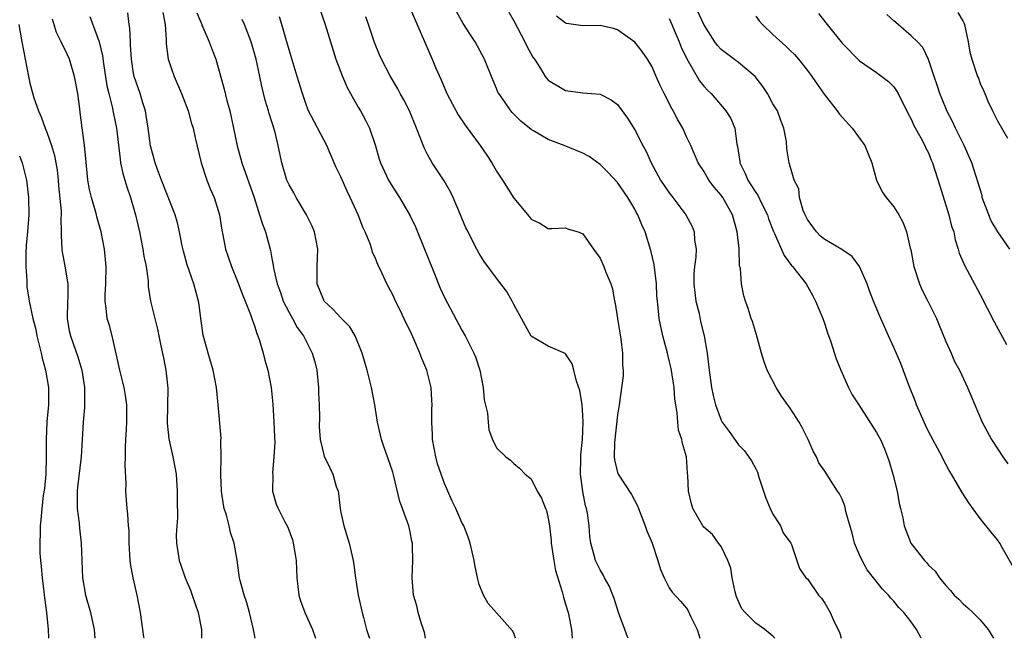
# Model space of a CAD drawing. Units: inches. Extents: x 2610000 to 2613000, y 1533000 to 1536000.
# Drawn here: x 2610978 to 2611092, y 1533000 to 1533072 of the extents above; entities that cross this region are included whole.
import ezdxf

# ---------------------------------------------------------------- set-up
doc = ezdxf.new("R2010")
doc.units = ezdxf.units.IN
doc.header["$MEASUREMENT"] = 0
doc.layers.add('LD26101533_2ft', color=133, linetype='Continuous')

msp = doc.modelspace()

# ---------------------------------------------------------------- linework, layer by layer
at = {"layer": 'LD26101533_2ft'}
for points, elevation in [([(2611012.49, 1533073), (2611013.19, 1533071), (2611014.42, 1533067), (2611015.17, 1533065), (2611015.72, 1533063.72), (2611016.11, 1533063), (2611017, 1533061.44), (2611017.27, 1533061), (2611017.87, 1533059.87), (2611018.32, 1533059), (2611018.98, 1533056.98), (2611019.43, 1533055.42), (2611019.56, 1533055), (2611020.51, 1533053), (2611021, 1533052.18), (2611021.76, 1533051), (2611023, 1533048.85), (2611023.61, 1533047.61), (2611023.85, 1533047), (2611025.84, 1533042.16), (2611026.5, 1533040.5), (2611027, 1533039.43), (2611029, 1533035.65), (2611029.38, 1533035), (2611029.72, 1533034.28), (2611030.38, 1533033), (2611030.57, 1533032.57), (2611031.06, 1533031), (2611031.44, 1533029), (2611031.58, 1533027.58), (2611031.97, 1533026.03), (2611032.02, 1533025), (2611032.1, 1533024.1), (2611032.54, 1533023), (2611033, 1533022.03), (2611034.1, 1533021), (2611034.62, 1533020.62), (2611035, 1533020.21), (2611035.67, 1533019.67), (2611036.31, 1533019), (2611037, 1533018.44), (2611037.72, 1533017), (2611038.22, 1533016.22), (2611038.69, 1533015), (2611038.79, 1533014.79), (2611039, 1533013.87), (2611039.13, 1533013), (2611039.33, 1533011.33), (2611039.34, 1533011), (2611039.64, 1533009), (2611039.84, 1533007.84), (2611040.62, 1533005.38), (2611040.75, 1533004.75), (2611041, 1533003.96), (2611041.21, 1533003.21), (2611041.29, 1533003), (2611041.39, 1533002.61), (2611041.7, 1533001), (2611041.76, 1533000)], 7996), ([(2611023, 1533072.86), (2611025.56, 1533067), (2611025.96, 1533066.04), (2611026.6, 1533064.6), (2611027.27, 1533063), (2611028.55, 1533060.55), (2611029.37, 1533059.37), (2611031.12, 1533057), (2611031.87, 1533055.87), (2611032.45, 1533055), (2611033, 1533054.04), (2611033.68, 1533053), (2611035, 1533050.91), (2611036.8, 1533048.8), (2611037, 1533048.48), (2611038.02, 1533048.02), (2611039, 1533047.42), (2611039.41, 1533047.41), (2611041, 1533047.48), (2611041.33, 1533047.33), (2611042.44, 1533047), (2611043, 1533046.77), (2611044.23, 1533045), (2611045, 1533043.96), (2611045.42, 1533043), (2611045.65, 1533042.35), (2611046.22, 1533041), (2611046.43, 1533040.43), (2611046.67, 1533039), (2611046.74, 1533038.74), (2611046.99, 1533037), (2611047.39, 1533034.61), (2611047.6, 1533033), (2611047.6, 1533031.6), (2611047.66, 1533031), (2611047.65, 1533030.35), (2611047.19, 1533027), (2611047, 1533025.83), (2611046.65, 1533022.65), (2611046.63, 1533021), (2611046.65, 1533020.65), (2611047, 1533019.19), (2611047.08, 1533019), (2611048.64, 1533016.64), (2611049.34, 1533015.34), (2611049.45, 1533015), (2611050.22, 1533013), (2611050.42, 1533012.42), (2611051, 1533011), (2611051.69, 1533009), (2611051.97, 1533007.97), (2611052.41, 1533007), (2611053, 1533005.85), (2611053.35, 1533005.35), (2611054.29, 1533004.3), (2611055, 1533003.47), (2611055.19, 1533003.19), (2611055.51, 1533002.49), (2611056.22, 1533001), (2611056.41, 1533000.41), (2611056.52, 1533000)], 8000), ([(2611093, 1533007.91), (2611091.56, 1533010.44), (2611091.25, 1533011), (2611091, 1533011.38), (2611090.27, 1533012.27), (2611089, 1533013.85), (2611087.67, 1533015.67), (2611086.88, 1533016.88), (2611085.66, 1533019), (2611085.41, 1533019.41), (2611084.71, 1533020.71), (2611084.59, 1533021), (2611083, 1533023.92), (2611082.65, 1533024.65), (2611081.62, 1533027), (2611081.46, 1533027.46), (2611080.73, 1533029.27), (2611079.79, 1533031.79), (2611079, 1533033.62), (2611078.36, 1533035), (2611077.5, 1533037), (2611077.33, 1533037.33), (2611076.65, 1533039), (2611076.19, 1533040.19), (2611075.89, 1533041), (2611075.02, 1533043.02), (2611074.17, 1533044.17), (2611072.97, 1533044.97), (2611071, 1533046.14), (2611070.52, 1533046.52), (2611070.02, 1533047), (2611069.61, 1533047.61), (2611069, 1533048.43), (2611068.71, 1533049), (2611068.51, 1533049.49), (2611068.09, 1533051), (2611068, 1533052), (2611067.47, 1533053), (2611066.86, 1533055), (2611066.61, 1533056.61), (2611066.55, 1533057.45), (2611066.27, 1533059), (2611065.91, 1533059.91), (2611065.51, 1533061), (2611065, 1533061.84), (2611064.36, 1533063), (2611063.84, 1533063.84), (2611062.93, 1533065), (2611061, 1533066.62), (2611059, 1533068.1), (2611058.58, 1533068.58), (2611058.27, 1533069), (2611057, 1533070.98), (2611056.09, 1533073)], 8010), ([(2610992.21, 1533000), (2610992.18, 1533000.18), (2610992.08, 1533001), (2610991.81, 1533003), (2610991.43, 1533005), (2610990.95, 1533007), (2610990.65, 1533008.65), (2610990.61, 1533009), (2610990.5, 1533011), (2610990.47, 1533012.47), (2610990.41, 1533013), (2610990.34, 1533014.34), (2610990.24, 1533015), (2610990.09, 1533017), (2610990.13, 1533017.87), (2610990.01, 1533020.01), (2610990.07, 1533021), (2610990.06, 1533022.06), (2610990.12, 1533023), (2610990.16, 1533024.16), (2610990.22, 1533025), (2610990.23, 1533027), (2610990.08, 1533028.08), (2610989.92, 1533029), (2610989.41, 1533031), (2610988.51, 1533035), (2610988.2, 1533036.2), (2610987.96, 1533037), (2610987.83, 1533038.17), (2610987.71, 1533039), (2610987.72, 1533039.72), (2610987.8, 1533041), (2610987.84, 1533043), (2610987.62, 1533045), (2610987.24, 1533047), (2610986.75, 1533048.75), (2610986.71, 1533049), (2610986.6, 1533049.4), (2610986.12, 1533051), (2610985.91, 1533051.91), (2610985.71, 1533053), (2610985.49, 1533055.49), (2610985.33, 1533057), (2610985.04, 1533059.04), (2610984.83, 1533060.83), (2610984.76, 1533061.24), (2610984.54, 1533063), (2610984.17, 1533065), (2610983.57, 1533067), (2610983, 1533068.23), (2610982.72, 1533068.72), (2610982.63, 1533069), (2610982.07, 1533070.07), (2610981.6, 1533071.6)], 7982), ([(2610985.94, 1533071.94), (2610987.03, 1533069), (2610987.39, 1533067.39), (2610987.5, 1533066.5), (2610987.91, 1533063.91), (2610988.12, 1533063), (2610988.52, 1533061.48), (2610988.66, 1533060.66), (2610989.01, 1533059), (2610989.43, 1533055.43), (2610989.5, 1533055), (2610989.76, 1533053.76), (2610990.22, 1533052.22), (2610990.65, 1533051), (2610991.23, 1533049), (2610991.67, 1533047), (2610992.08, 1533045), (2610992.2, 1533044.2), (2610992.44, 1533043), (2610992.67, 1533041.33), (2610992.7, 1533040.7), (2610992.97, 1533039), (2610993.46, 1533037), (2610993.77, 1533035.77), (2610993.94, 1533035), (2610994.17, 1533033.83), (2610994.46, 1533032.46), (2610994.74, 1533031), (2610994.95, 1533028.95), (2610994.88, 1533024.88), (2610995.08, 1533023.08), (2610995.55, 1533021), (2610995.79, 1533019.79), (2610995.92, 1533019), (2610996.06, 1533017), (2610996.04, 1533016.04), (2610996.07, 1533013.93), (2610995.99, 1533013), (2610995.93, 1533011.93), (2610995.96, 1533011), (2610996.26, 1533009), (2610996.47, 1533008.47), (2610996.98, 1533007), (2610997.58, 1533005.58), (2610997.79, 1533005), (2610998.46, 1533003), (2610998.84, 1533001), (2610998.85, 1533000.85), (2610998.85, 1533000)], 7984), ([(2611005.07, 1533000), (2611004.87, 1533001), (2611004.42, 1533003), (2611004.11, 1533004.11), (2611003.79, 1533005), (2611003.32, 1533006.68), (2611003.24, 1533007), (2611002.97, 1533009.03), (2611002.64, 1533011), (2611002.22, 1533012.22), (2611002.06, 1533013), (2611001.74, 1533014.26), (2611001.5, 1533015), (2611001.42, 1533015.42), (2611001.18, 1533017), (2611001.1, 1533018.9), (2611001.15, 1533021), (2611001.11, 1533022.89), (2611001.12, 1533023.13), (2611000.79, 1533027), (2611000.6, 1533029), (2611000.22, 1533031), (2610999.63, 1533033), (2610999.06, 1533035.06), (2610998.77, 1533037), (2610998.58, 1533038.58), (2610998.5, 1533039), (2610997.96, 1533041), (2610997.19, 1533043.19), (2610996.76, 1533044.76), (2610996.62, 1533045.38), (2610996.32, 1533047), (2610996.07, 1533048.07), (2610995.8, 1533049), (2610994.23, 1533053), (2610993.76, 1533054.24), (2610993.5, 1533055), (2610992.97, 1533056.97), (2610992.69, 1533059), (2610992.47, 1533060.47), (2610992.36, 1533061), (2610992.05, 1533061.95), (2610991.75, 1533063), (2610991.07, 1533065), (2610991, 1533065.34), (2610990.74, 1533067), (2610990.66, 1533068.66), (2610990.63, 1533069), (2610990.56, 1533070.56), (2610990.49, 1533071), (2610990.34, 1533072.34)], 7986), ([(2610994.4, 1533072.4), (2610994.64, 1533071), (2610994.76, 1533069.24), (2610994.77, 1533068.77), (2610994.99, 1533067), (2610995.7, 1533065), (2610996.56, 1533063), (2610997.3, 1533061), (2610997.67, 1533059.67), (2610997.88, 1533059), (2610998.13, 1533057.87), (2610998.83, 1533055), (2610999.48, 1533053), (2610999.92, 1533051.92), (2611000.31, 1533051), (2611000.95, 1533049), (2611001.21, 1533047.21), (2611001.33, 1533046.67), (2611001.63, 1533045), (2611002.33, 1533043), (2611003, 1533041.39), (2611003.64, 1533039.64), (2611003.92, 1533039), (2611004.54, 1533037.46), (2611004.76, 1533036.76), (2611005, 1533036.13), (2611005.26, 1533035.26), (2611005.37, 1533035), (2611005.57, 1533034.43), (2611005.98, 1533033), (2611006.18, 1533032.19), (2611006.54, 1533031), (2611006.92, 1533029), (2611007.1, 1533027.09), (2611007.23, 1533025), (2611007.31, 1533023.31), (2611007.33, 1533022.67), (2611007.25, 1533021), (2611007.09, 1533019.09), (2611007.13, 1533018.87), (2611007.09, 1533017), (2611007.52, 1533015.52), (2611007.73, 1533015), (2611008.46, 1533013.54), (2611008.85, 1533012.85), (2611009.38, 1533011.38), (2611009.47, 1533011), (2611009.7, 1533009.7), (2611009.8, 1533009), (2611009.88, 1533007), (2611010.12, 1533005), (2611010.33, 1533004.33), (2611010.8, 1533003), (2611011.7, 1533001), (2611012.06, 1533000)], 7988), ([(2610998.33, 1533072.33), (2610998.88, 1533071), (2610998.9, 1533070.9), (2610999, 1533070.68), (2610999.75, 1533069), (2611000.08, 1533068.08), (2611000.5, 1533067), (2611001, 1533065.33), (2611001.5, 1533063.5), (2611001.79, 1533062.21), (2611002.12, 1533061), (2611002.57, 1533059), (2611002.98, 1533056.98), (2611003.51, 1533055), (2611004.95, 1533051), (2611005.58, 1533049), (2611005.9, 1533047.9), (2611006.25, 1533047), (2611006.42, 1533046.42), (2611006.85, 1533044.85), (2611007, 1533043.95), (2611007.16, 1533043.16), (2611007.19, 1533042.81), (2611007.61, 1533041), (2611007.99, 1533039.99), (2611008.33, 1533039), (2611009, 1533037.67), (2611009.39, 1533037), (2611009.95, 1533035.95), (2611010.67, 1533035), (2611011.67, 1533033), (2611011.96, 1533031.96), (2611012.19, 1533031), (2611012.41, 1533029), (2611012.41, 1533028.41), (2611012.47, 1533027), (2611012.5, 1533025.5), (2611012.48, 1533024.48), (2611012.6, 1533023), (2611013.05, 1533021.05), (2611013.73, 1533019.73), (2611014.05, 1533019), (2611014.44, 1533017.56), (2611014.66, 1533017), (2611014.73, 1533016.73), (2611014.92, 1533015), (2611015, 1533014.57), (2611015.32, 1533013), (2611015.95, 1533011), (2611016.42, 1533009), (2611016.5, 1533008.5), (2611016.7, 1533007), (2611017, 1533005), (2611017.44, 1533003), (2611017.61, 1533002.39), (2611017.96, 1533001), (2611018.21, 1533000.21), (2611018.29, 1533000)], 7990), ([(2611024.77, 1533000), (2611024.66, 1533000.66), (2611024.57, 1533001), (2611024.34, 1533001.66), (2611023.95, 1533003), (2611023.77, 1533003.77), (2611023.41, 1533005), (2611023.25, 1533007), (2611023.33, 1533009), (2611023.29, 1533010.71), (2611023.27, 1533011), (2611023.22, 1533011.22), (2611023, 1533012.33), (2611022.85, 1533013), (2611022.34, 1533014.34), (2611022.14, 1533015), (2611021.82, 1533015.82), (2611021.09, 1533018.91), (2611021, 1533019.22), (2611020.4, 1533021), (2611020.05, 1533021.95), (2611019.69, 1533023), (2611019.22, 1533025), (2611018.92, 1533027), (2611018.55, 1533029), (2611018.04, 1533031), (2611017.79, 1533031.79), (2611017.44, 1533033), (2611016.63, 1533035), (2611016.01, 1533036.01), (2611015, 1533037.05), (2611014.07, 1533038.07), (2611013.06, 1533039), (2611013, 1533039.1), (2611012.26, 1533041), (2611012.26, 1533043), (2611012.33, 1533045), (2611011.94, 1533047), (2611011.67, 1533047.67), (2611011.01, 1533049), (2611009.8, 1533051), (2611009.53, 1533051.53), (2611009, 1533052.44), (2611008.75, 1533053), (2611008.16, 1533055), (2611007.75, 1533057), (2611007.34, 1533058.66), (2611006.7, 1533060.7), (2611006.62, 1533061), (2611006.24, 1533062.24), (2611005.85, 1533063.85), (2611005.62, 1533065), (2611005.17, 1533067), (2611004.59, 1533069), (2611003.82, 1533071), (2611003.57, 1533071.57)], 7992), ([(2611035.22, 1533000), (2611035, 1533000.61), (2611034.86, 1533000.86), (2611033, 1533002.96), (2611032.02, 1533004.02), (2611031.5, 1533005), (2611031, 1533006.22), (2611030.83, 1533006.83), (2611030.49, 1533008.49), (2611030.43, 1533009), (2611029.97, 1533011), (2611029.71, 1533011.71), (2611029.21, 1533013), (2611029, 1533013.39), (2611028.31, 1533015), (2611027.88, 1533015.88), (2611027, 1533017.89), (2611026.59, 1533019), (2611026.19, 1533020.19), (2611025.97, 1533021), (2611025.59, 1533023), (2611025.59, 1533023.59), (2611025.5, 1533025), (2611025.51, 1533026.49), (2611025.55, 1533027), (2611025.53, 1533027.53), (2611025.43, 1533029), (2611024.95, 1533031), (2611024.36, 1533032.36), (2611024.14, 1533033), (2611023.47, 1533034.53), (2611023, 1533035.56), (2611022.52, 1533036.52), (2611021.88, 1533037.88), (2611021.33, 1533039), (2611021, 1533039.72), (2611020.56, 1533040.56), (2611020.3, 1533041), (2611019.73, 1533042.27), (2611019.25, 1533043.25), (2611019, 1533043.92), (2611018.66, 1533044.66), (2611018.58, 1533045), (2611018.37, 1533045.63), (2611017.81, 1533047), (2611017.54, 1533047.54), (2611017, 1533049), (2611016.07, 1533051), (2611015.7, 1533051.7), (2611015, 1533053.38), (2611014.46, 1533054.46), (2611014.23, 1533055), (2611013.35, 1533057), (2611011.26, 1533061), (2611011, 1533061.63), (2611010.54, 1533063), (2611009.95, 1533065), (2611009, 1533068.08), (2611008.74, 1533069), (2611008.62, 1533069.38), (2611008.14, 1533071), (2611007.87, 1533071.87)], 7994), ([(2611048.25, 1533000), (2611048.17, 1533000.17), (2611047.84, 1533001), (2611047.13, 1533003), (2611046.61, 1533004.61), (2611046.06, 1533006.06), (2611045.51, 1533007), (2611045.36, 1533007.36), (2611045, 1533007.9), (2611044.47, 1533009), (2611044.28, 1533009.72), (2611043.91, 1533011), (2611043.79, 1533011.79), (2611043.72, 1533013), (2611043.54, 1533014.46), (2611043.42, 1533015), (2611043.31, 1533015.31), (2611042.98, 1533016.98), (2611042.73, 1533019), (2611042.77, 1533020.77), (2611042.76, 1533021.24), (2611042.94, 1533023), (2611043.03, 1533025), (2611043, 1533025.79), (2611042.91, 1533027), (2611042.66, 1533028.66), (2611042.25, 1533029.75), (2611041.95, 1533031), (2611041.75, 1533031.75), (2611041, 1533032.89), (2611040.94, 1533032.94), (2611039, 1533033.8), (2611037, 1533034.93), (2611035, 1533038.6), (2611034.81, 1533039), (2611034.15, 1533040.15), (2611033, 1533041.67), (2611031.58, 1533043.58), (2611031, 1533044.5), (2611030.72, 1533045), (2611030.13, 1533046.13), (2611029.71, 1533047), (2611029.46, 1533047.46), (2611029, 1533048.59), (2611028.85, 1533049), (2611028, 1533051), (2611027.67, 1533051.66), (2611026.93, 1533052.93), (2611025.56, 1533055), (2611025.35, 1533055.34), (2611025, 1533055.97), (2611024.66, 1533056.66), (2611023.76, 1533059), (2611022.92, 1533061), (2611022.28, 1533062.28), (2611021.86, 1533063), (2611021.57, 1533063.57), (2611020.73, 1533065), (2611019.69, 1533067), (2611019.47, 1533067.48), (2611018.9, 1533068.9), (2611018.2, 1533071), (2611017.89, 1533071.89)], 7998), ([(2611065.23, 1533000), (2611065, 1533000.23), (2611064.07, 1533001), (2611063, 1533001.74), (2611061.77, 1533003), (2611061.4, 1533003.4), (2611060.78, 1533004.78), (2611060.64, 1533005.36), (2611060.28, 1533007), (2611060.12, 1533008.12), (2611059.78, 1533009), (2611059, 1533010.62), (2611058.7, 1533011), (2611057.99, 1533011.99), (2611057, 1533012.86), (2611056.89, 1533013), (2611055.74, 1533015), (2611055.56, 1533015.56), (2611055.21, 1533017), (2611055.16, 1533018.84), (2611055.11, 1533019.12), (2611054.98, 1533021), (2611054.53, 1533022.53), (2611054.45, 1533023), (2611054.07, 1533024.07), (2611053.98, 1533025), (2611053.93, 1533026.07), (2611053.75, 1533027), (2611053.65, 1533027.65), (2611053.55, 1533029), (2611053.21, 1533031.21), (2611053, 1533032.14), (2611052.78, 1533033), (2611052.24, 1533035), (2611051.82, 1533037), (2611051.72, 1533038.28), (2611051.62, 1533039), (2611051.57, 1533039.57), (2611051.52, 1533041), (2611051.25, 1533043.25), (2611050.86, 1533044.86), (2611050.2, 1533047), (2611049.84, 1533047.84), (2611049.36, 1533049), (2611049.22, 1533049.22), (2611049, 1533049.65), (2611048.2, 1533051), (2611047, 1533052.72), (2611045.9, 1533053.9), (2611045, 1533054.81), (2611043.71, 1533055.71), (2611043, 1533056.13), (2611040.84, 1533057), (2611039, 1533057.68), (2611037.29, 1533058.71), (2611037, 1533058.87), (2611035.8, 1533059.8), (2611034.81, 1533060.81), (2611034.65, 1533061), (2611033.91, 1533062.09), (2611033.26, 1533063), (2611033.17, 1533063.17), (2611033, 1533063.61), (2611032.58, 1533064.58), (2611031.63, 1533067), (2611030.52, 1533069), (2611029.9, 1533069.9), (2611029.13, 1533071.13), (2611028.41, 1533072.41)], 8002), ([(2611034.42, 1533072.42), (2611035, 1533071.44), (2611036.28, 1533069), (2611036.5, 1533068.5), (2611037.22, 1533067.22), (2611037.39, 1533067), (2611038.1, 1533065.9), (2611038.64, 1533065), (2611038.8, 1533064.79), (2611039, 1533064.57), (2611041, 1533063.37), (2611043, 1533063.11), (2611045, 1533062.95), (2611046.28, 1533062.28), (2611047, 1533061.74), (2611048.16, 1533060.16), (2611049, 1533058.82), (2611049.93, 1533057), (2611050.31, 1533056.31), (2611050.9, 1533055), (2611052, 1533053), (2611052.39, 1533052.39), (2611053, 1533051.53), (2611053.42, 1533051), (2611054.92, 1533049), (2611055.63, 1533047.63), (2611055.88, 1533047), (2611055.93, 1533046.07), (2611056.1, 1533045), (2611056.09, 1533044.09), (2611055.92, 1533043), (2611055.85, 1533042.15), (2611055.85, 1533041), (2611056.09, 1533039), (2611056.45, 1533037.55), (2611056.63, 1533036.63), (2611057.05, 1533035), (2611057.39, 1533033), (2611057.61, 1533031), (2611057.88, 1533029), (2611058.08, 1533028.08), (2611058.33, 1533027), (2611059, 1533025.23), (2611059.13, 1533025), (2611059.92, 1533023.92), (2611061, 1533022.39), (2611061.7, 1533021.7), (2611062.53, 1533020.53), (2611063, 1533019.6), (2611063.21, 1533019.21), (2611063.35, 1533018.65), (2611064.19, 1533016.19), (2611064.68, 1533015), (2611065, 1533014.34), (2611065.87, 1533013), (2611066.18, 1533012.18), (2611067.07, 1533011), (2611067.15, 1533010.85), (2611067.77, 1533009), (2611068.07, 1533008.07), (2611068.82, 1533007), (2611069, 1533006.86), (2611070.26, 1533005), (2611070.63, 1533004.63), (2611071, 1533004.06), (2611071.61, 1533003), (2611072.1, 1533001.9), (2611072.72, 1533000.72), (2611072.9, 1533000)], 8004), ([(2611082.17, 1533000), (2611082.1, 1533000.1), (2611081.63, 1533001), (2611081, 1533001.91), (2611080.15, 1533003), (2611079.57, 1533003.57), (2611079, 1533004.28), (2611078.63, 1533004.63), (2611078.39, 1533005), (2611077.69, 1533005.69), (2611075.92, 1533007.92), (2611075.31, 1533009), (2611075, 1533009.66), (2611074.45, 1533011), (2611074.15, 1533012.16), (2611073.48, 1533014.52), (2611073.32, 1533015.32), (2611073, 1533016.1), (2611072.7, 1533016.7), (2611072.48, 1533017), (2611071, 1533019.32), (2611070.3, 1533020.3), (2611070.05, 1533021), (2611069.65, 1533021.65), (2611069.07, 1533023), (2611068.38, 1533024.38), (2611068.03, 1533025), (2611067, 1533026.6), (2611066, 1533028), (2611065.36, 1533029), (2611064.33, 1533031), (2611063.98, 1533031.98), (2611063.66, 1533033), (2611063.09, 1533035.09), (2611062.64, 1533036.64), (2611062.49, 1533037), (2611062.14, 1533038.14), (2611061.82, 1533039), (2611061.62, 1533039.62), (2611061.36, 1533041), (2611061.26, 1533042.74), (2611061.14, 1533043.14), (2611061.09, 1533045), (2611061.08, 1533045.08), (2611060.87, 1533047), (2611060.3, 1533049), (2611059.18, 1533051), (2611059, 1533051.27), (2611058.2, 1533052.2), (2611057.59, 1533053), (2611057, 1533054.02), (2611056.35, 1533055), (2611055.48, 1533057), (2611055, 1533058), (2611054.55, 1533059), (2611053.98, 1533059.98), (2611053.46, 1533061), (2611053.29, 1533061.29), (2611052.42, 1533063), (2611051.95, 1533063.95), (2611051.5, 1533065), (2611051, 1533066.09), (2611050.46, 1533067), (2611049.87, 1533067.87), (2611049, 1533068.95), (2611047, 1533070.39), (2611046.55, 1533070.55), (2611045, 1533070.9), (2611043, 1533070.85), (2611041.11, 1533071.11), (2611041, 1533071.14), (2611039.96, 1533071.96)], 8006), ([(2611053, 1533071.68), (2611053.31, 1533071), (2611053.8, 1533069.8), (2611054.16, 1533069), (2611054.39, 1533068.39), (2611055.04, 1533067.04), (2611056.5, 1533064.5), (2611057, 1533063.87), (2611057.41, 1533063.41), (2611057.83, 1533063), (2611059.54, 1533061), (2611060.11, 1533060.11), (2611060.6, 1533059), (2611060.83, 1533057.17), (2611060.9, 1533056.9), (2611061.16, 1533055.16), (2611061.16, 1533055), (2611061.77, 1533053.77), (2611062.08, 1533053), (2611062.45, 1533052.45), (2611063, 1533051.55), (2611063.24, 1533051.24), (2611063.68, 1533050.32), (2611064.35, 1533049), (2611064.5, 1533048.5), (2611065.06, 1533047.06), (2611065.17, 1533046.83), (2611066.28, 1533044.28), (2611067.13, 1533043.13), (2611067.28, 1533043), (2611068.83, 1533041), (2611069.62, 1533039.62), (2611069.94, 1533039), (2611070.77, 1533037), (2611071, 1533036.35), (2611071.32, 1533035.32), (2611071.7, 1533034.3), (2611072.31, 1533032.31), (2611072.84, 1533031), (2611073.74, 1533029), (2611074.18, 1533028.18), (2611074.92, 1533027), (2611077, 1533023.8), (2611077.43, 1533023), (2611077.9, 1533021.9), (2611078.26, 1533021), (2611078.45, 1533020.45), (2611078.88, 1533019), (2611079.37, 1533017), (2611079.59, 1533015.59), (2611079.78, 1533015), (2611080.05, 1533013.95), (2611080.2, 1533013), (2611080.97, 1533011), (2611082.53, 1533009), (2611082.78, 1533008.78), (2611083, 1533008.47), (2611083.76, 1533007.76), (2611084.28, 1533007), (2611085, 1533006.1), (2611085.53, 1533005.53), (2611085.96, 1533005), (2611086.52, 1533004.52), (2611087, 1533003.97), (2611087.54, 1533003.54), (2611088.14, 1533003), (2611089, 1533002.13), (2611089.91, 1533001), (2611090.34, 1533000.34), (2611090.53, 1533000)], 8008), ([(2611063, 1533071.95), (2611063.42, 1533071.42), (2611063.77, 1533071), (2611065, 1533069.86), (2611066.5, 1533068.5), (2611067, 1533067.99), (2611067.51, 1533067.51), (2611067.95, 1533067), (2611069, 1533065.66), (2611069.48, 1533065), (2611070.1, 1533064.1), (2611070.94, 1533062.94), (2611072.42, 1533061), (2611072.65, 1533060.65), (2611074.17, 1533059), (2611075.65, 1533057), (2611076.02, 1533056.02), (2611076.44, 1533055), (2611077, 1533053), (2611077.64, 1533051.64), (2611078.11, 1533051), (2611079, 1533049.89), (2611079.56, 1533049), (2611080.06, 1533048.06), (2611080.44, 1533047), (2611080.88, 1533045.12), (2611080.94, 1533044.94), (2611081.29, 1533043), (2611081.95, 1533041), (2611082.28, 1533040.28), (2611082.94, 1533039), (2611083.91, 1533037), (2611084.22, 1533036.22), (2611085, 1533034.33), (2611085.62, 1533033), (2611086.03, 1533032.03), (2611086.58, 1533031), (2611087.5, 1533029), (2611088.35, 1533027), (2611089.22, 1533025), (2611090.3, 1533023), (2611091.61, 1533021), (2611092.19, 1533020.19)], 8012), ([(2611070.28, 1533072.28), (2611071.26, 1533071), (2611073, 1533068.84), (2611075, 1533066.79), (2611077, 1533065.43), (2611077.61, 1533065), (2611078.39, 1533064.39), (2611079, 1533063.79), (2611079.31, 1533063.31), (2611079.48, 1533063), (2611080.66, 1533060.66), (2611081, 1533060.03), (2611081.3, 1533059.3), (2611082.1, 1533057.9), (2611082.57, 1533057), (2611082.7, 1533056.7), (2611083, 1533056.14), (2611083.32, 1533055.32), (2611083.46, 1533055), (2611084.32, 1533052.32), (2611085.37, 1533049), (2611085.68, 1533047.68), (2611085.92, 1533047), (2611086.08, 1533046.08), (2611086.45, 1533045), (2611086.56, 1533044.56), (2611087.15, 1533043.15), (2611089, 1533039.75), (2611090.6, 1533036.6), (2611092.01, 1533033.99)], 8014), ([(2611092.41, 1533045), (2611091.03, 1533047.03), (2611090.27, 1533048.27), (2611089.98, 1533049), (2611089.23, 1533051), (2611089.2, 1533051.2), (2611088.02, 1533055), (2611087.13, 1533057), (2611087, 1533057.24), (2611086.13, 1533059), (2611085.78, 1533059.78), (2611085.14, 1533061), (2611085, 1533061.32), (2611084.31, 1533063), (2611083.99, 1533063.99), (2611083.64, 1533065), (2611083, 1533066.94), (2611082.34, 1533068.34), (2611081.74, 1533069), (2611081, 1533069.7), (2611079.21, 1533071.21), (2611079, 1533071.42), (2611078.16, 1533072.16)], 8016), ([(2611086.38, 1533072.38), (2611087, 1533071.33), (2611087.12, 1533071.12), (2611087.16, 1533071), (2611087.61, 1533069), (2611087.8, 1533067.8), (2611088.01, 1533067), (2611088.69, 1533065), (2611088.78, 1533064.78), (2611089, 1533064.19), (2611089.37, 1533063.37), (2611089.51, 1533063), (2611089.87, 1533062.13), (2611090.39, 1533061), (2611090.62, 1533060.62), (2611091, 1533059.87), (2611092.14, 1533057.86)], 8018), ([(2610977.71, 1533071), (2610978.06, 1533069), (2610978.83, 1533065), (2610979, 1533064.21), (2610979.47, 1533062.53), (2610979.99, 1533061), (2610980.31, 1533060.31), (2610980.76, 1533059), (2610981, 1533058.41), (2610981.49, 1533057), (2610981.84, 1533055.84), (2610982.14, 1533054.14), (2610982.26, 1533053), (2610982.32, 1533052.32), (2610982.6, 1533049.4), (2610982.61, 1533049), (2610982.58, 1533048.58), (2610982.63, 1533047), (2610982.61, 1533046.61), (2610982.69, 1533045), (2610982.72, 1533044.72), (2610983.05, 1533043.05), (2610983.37, 1533041), (2610983.38, 1533039.38), (2610983.35, 1533039), (2610983.33, 1533037), (2610983.55, 1533035.55), (2610983.68, 1533035), (2610984.56, 1533032.56), (2610985.02, 1533031.02), (2610985.32, 1533029), (2610985.3, 1533027.3), (2610985.33, 1533027), (2610985.32, 1533026.68), (2610985.16, 1533025), (2610984.93, 1533021), (2610984.5, 1533017.5), (2610984.46, 1533017), (2610984.45, 1533016.45), (2610984.48, 1533015), (2610984.7, 1533013.3), (2610984.72, 1533012.72), (2610984.93, 1533011), (2610985.08, 1533007), (2610985.45, 1533005), (2610986.01, 1533003), (2610986.28, 1533001.72), (2610986.42, 1533001), (2610986.5, 1533000)], 7980), ([(2610977.81, 1533055.81), (2610978.12, 1533055), (2610978.61, 1533053), (2610978.66, 1533052.66), (2610978.83, 1533051), (2610978.86, 1533049), (2610978.72, 1533047), (2610978.57, 1533045.43), (2610978.53, 1533044.53), (2610978.52, 1533043), (2610978.63, 1533041.37), (2610978.63, 1533041), (2610978.65, 1533040.65), (2610978.9, 1533039), (2610979.34, 1533037), (2610979.7, 1533035.7), (2610979.82, 1533035), (2610980.3, 1533033), (2610980.42, 1533032.42), (2610980.8, 1533031), (2610981.15, 1533029), (2610981.15, 1533027), (2610980.96, 1533025.04), (2610980.87, 1533023), (2610980.9, 1533021), (2610980.83, 1533019), (2610980.67, 1533017.33), (2610980.53, 1533016.53), (2610980.38, 1533015), (2610980.28, 1533013.72), (2610980.2, 1533013), (2610980.19, 1533012.19), (2610980.13, 1533011), (2610980.15, 1533009.85), (2610980.23, 1533009), (2610980.32, 1533008.32), (2610980.41, 1533007), (2610980.62, 1533005.38), (2610980.66, 1533005), (2610980.67, 1533004.67), (2610980.93, 1533003), (2610981.1, 1533001), (2610981.15, 1533000)], 7978)]:
    msp.add_lwpolyline(points, dxfattribs=dict(at, elevation=elevation))

doc.saveas('drawing.dxf')
